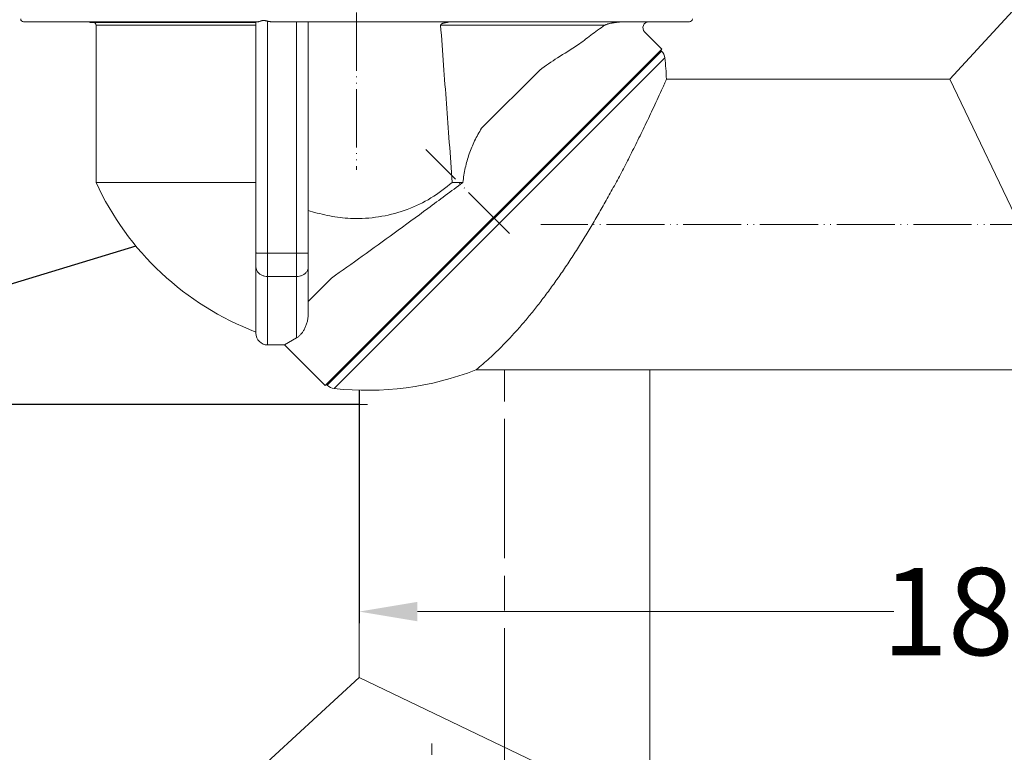
# Model space of a CAD drawing. Units: millimetres. Extents: x 2673 to 4786, y 0 to 1485.
# Drawn here: x 3028 to 3197, y 189 to 315 of the extents above; entities that cross this region are included whole.
import ezdxf

# ---------------------------------------------------------------- set-up
doc = ezdxf.new("R2010")
doc.units = ezdxf.units.MM
for name, pattern in [('ACAD_ISO04W100', [30, 24, -3, 0, -3]), ('DASH_CENTER', [36, 24, -3, 6, -3]), ('DOT_CENTER', [14, 12, -1, 0, -1]), ('PHANTOM', [13.000000000000004, 10, -0.9999999999999991, 0, -1.000000000000001, 0, -1.000000000000001])]:
    doc.linetypes.add(name, pattern=pattern)
doc.layers.add('1', color=7, linetype='Continuous')
for name, color, linetype, lineweight in [('вспомогательный', 140, 'Continuous', 20), ('Оси', 10, 'ACAD_ISO04W100', 13), ('Размеры', 10, 'Continuous', 13), ('текст', 1, 'Continuous', 25)]:
    doc.layers.add(name, color=color, linetype=linetype, lineweight=lineweight)
doc.styles.add('ГОСТ 2.304', font='isocpeui.ttf')
doc.dimstyles.new('ME10_DIM_10', dxfattribs={"dimtxt": 15, "dimasz": 10, "dimexe": 2, "dimexo": 0, "dimgap": 2, "dimtad": 4, "dimdsep": 46, "dimtxsty": 'ГОСТ 2.304', "dimcen": 0.09, "dimclrd": 1, "dimclre": 1, "dimclrt": 1, "dimadec": 0, "dimazin": 0, "dimtfac": 1, "dimtmove": 0, "dimatfit": 3, "dimfxl": 1, "dimtolj": 1, "dimtzin": 0, "dimlwd": 18, "dimarcsym": 0})

# ---------------------------------------------------------------- blocks, each defined once
blk = doc.blocks.new('HL80Körper__10', base_point=(-110, -91.2594962324356))
at = {"layer": 'вспомогательный', "linetype": 'Continuous'}
for p, q in [((-57.25, -26.37694435445553), (-45.848014, -26.37694435445553)), ((-45.848014, -26.37694435445553), (-45.848014, -26.47987803003423)), ((-45.848014, -26.37694435445553), (-17.29999999999999, -26.37694435445553)), ((-45.29999999999999, -26.47987803003423), (-45.848014, -26.47987803003423)), ((-17.29999999999999, -26.47987803003423), (-45.29999999999999, -26.47987803003423)), ((-44.79999999999999, -26.97987803003423), (-44.79999999999999, -54.02830366029525)), ((-44.79999999999999, -26.97987803003423), (-17.29999999999998, -26.97987803003423)), ((-17.29999999999999, -26.37694435445553), (-16.99650202611269, -26.37694435445553)), ((-17.29999999999999, -26.47987803003423), (-17.29999999999999, -26.37694435445553)), ((-17.29999999999998, -26.97987803003423), (-17.29999999999999, -26.47987803003423)), ((-17.29999999999997, -54.02830366029525), (-17.29999999999998, -26.97987803003423)), ((-15.29999999999999, -66.19752842108267), (-15.29999999999999, -26.27527518589886)), ((-14.35571375892235, -26.37694435445553), (-10.29999999999999, -26.37694435445553)), ((-10.29999999999999, -66.19752842108267), (-10.29999999999999, -26.37694435445553)), ((-10.29999999999999, -26.37694435445553), (-8.29999999999999, -26.37694435445553)), ((-8.29999999999999, -66.14207560236412), (-8.29999999999999, -26.37694435445553)), ((-8.29999999999999, -26.37694435445553), (45.88692916290469, -26.37694435445553)), ((14.4579512624907, -26.979878030034), (42.6607240619004, -26.97987803003423)), ((45.88692916290469, -26.37694435445553), (57.24999999999999, -26.37694435445553)), ((52.51255187797905, -31.06239065661953), (49.53714603258022, -28.08698481122065)), ((-5.40020417931864, -88.97514671391559), (52.51255187797905, -31.06239065661953)), ((31.50849278725649, -34.67138524277777), (21.49150721274355, -44.68837081729066)), ((-17.29999999999997, -54.02830366029525), (-44.79999999999999, -54.02830366029525)), ((-17.29999999999999, -66.14207560236412), (-17.29999999999997, -54.02830366029525)), ((18.26805235455922, -54.02830366029525), (16.44617720966445, -54.02830366029605)), ((-7.209478604070751, -59.16622099700351), (-8.29999999999999, -58.81836984213351)), ((-17.29999999999999, -66.14207560236412), (-17.29999999999999, -68.54391546364957)), ((-15.29999999999999, -66.19752842108267), (-15.29999999999999, -70.20059485655827)), ((-15.29999999999999, -66.19752842108267), (-10.29999999999999, -66.19752842108267)), ((-10.29999999999999, -66.19752842108267), (-10.29999999999999, -70.20059485655827)), ((-8.29999999999999, -66.14207560236412), (-8.29999999999999, -68.54391546364957)), ((-17.29999999999999, -68.54391546364957), (-17.29999999999999, -79.97423078034217)), ((-8.29999999999999, -68.54391546364957), (-8.29999999999999, -76.57070760034355)), ((-15.29999999999999, -70.20059485655827), (-10.29999999999999, -70.20059485655827)), ((-15.29999999999999, -70.20059485655827), (-15.29999999999999, -81.97423078034217)), ((-10.29999999999999, -70.20059485655827), (-10.29999999999999, -80.76114851756427)), ((-4.284090909091169, -70.46396893912527), (-8.29999999999999, -74.47987803003424)), ((-12.40112011289192, -81.97423078034217), (-10.29999999999999, -80.76114851756427)), ((-15.29999999999999, -81.97423078034217), (-12.40112011289192, -81.97423078034217)), ((-5.40020417931864, -88.97514671391559), (-12.40112011289192, -81.97423078034217))]:
    blk.add_line(p, q, dxfattribs=at)
for centre, radius, start, end in [((-57.25, -25.87694435445553), 0.5, 180, -90), ((-45.29999999999999, -26.97987803003423), 0.5, 0, 90), ((50.24425281376678, -27.37987803003409), 1, 90, -135), ((57.24999999999999, -25.87694435445553), 0.5, -90, 0), ((0.34999999999999, -33.32547917250668), 49.67020678205574, -155.3669194503397, -110.8145165237143), ((-15.29999999999999, -79.97423078034217), 2, 180, -90)]:
    blk.add_arc(centre, radius, start, end, dxfattribs=at)
for points in [[(-15.29999999999999, -26.27527518589886), (-15.33918417845906, -26.26532894189604), (-15.37797609264358, -26.25539885813032), (-15.51257631591793, -26.22120530728679), (-15.64142129484832, -26.19104464294264), (-15.77529049502609, -26.1660001050316), (-15.903070969136, -26.15197206289564), (-15.99802786209414, -26.14980321236833), (-16.09290434190576, -26.15544740946018), (-16.18180383130329, -26.16763928301575), (-16.27258114276285, -26.18614676604875), (-16.35504010703204, -26.20723950564808), (-16.43786061037421, -26.23144806469429), (-16.51536739810944, -26.25589663729806), (-16.59184062418631, -26.28082504002896), (-16.73344793156293, -26.32588875703138), (-16.86415424038234, -26.36046556200802), (-16.93358050545393, -26.37261530967078), (-16.99650202611269, -26.37694435445553)], [(-15.29999999999999, -26.27527518589886), (-15.19580890050952, -26.29922310274466), (-15.06734961369114, -26.32313564303433), (-14.94404909992811, -26.34120127445175), (-14.83134184635403, -26.35409215939183), (-14.7066641738937, -26.36475398438136), (-14.59360917887859, -26.37142839633896), (-14.46828063421916, -26.37572636204459), (-14.35571375892235, -26.37694435445553)], [(15.90301950902107, -26.37694435445542), (15.73219714035894, -26.43076218097045), (15.564426302987, -26.4717976056433), (15.40151524796373, -26.50470416211942), (15.24527222634762, -26.53413538404429), (15.09750548919717, -26.56474480506336), (15.00425734406172, -26.58795245500592), (14.90219297344938, -26.61816513754991), (14.80208721498759, -26.65401229636851), (14.71282502201266, -26.69310029103588), (14.66842772864606, -26.71602898570119), (14.62392098426533, -26.74226565455308), (14.58275122417809, -26.77056312441103), (14.54330642687569, -26.80320357211883), (14.504980180134, -26.84420135327279), (14.47770020179414, -26.88630746036245), (14.46186817423054, -26.92893978276517), (14.45741769797293, -26.96646268071709), (14.4575450155199, -26.97317025817108), (14.4579512624907, -26.979878030034)], [(14.4579512624907, -26.979878030034), (14.95821304779849, -33.86123470549775), (15.45638433208918, -40.43036670231675), (15.95239549289764, -47.12386817301905), (16.44617720966445, -54.02830366029605)], [(42.6607240619004, -26.97987803003423), (40.27365476580113, -28.69327315801316), (38.05149767320119, -30.36310625682995), (34.56766932683071, -32.56100845734989), (31.50849278725649, -34.67138524277777)], [(42.6607240619004, -26.97987803003423), (42.73298016822564, -26.94175000343779), (42.8265595467829, -26.89798370495498), (42.90305463334352, -26.86569661089233), (42.9960823833651, -26.82971193435208), (43.13953707899388, -26.77981860569822), (43.33363652904419, -26.72079381472179), (43.47810938308628, -26.68201850281311), (43.65991125848559, -26.63856808155254), (43.81335673851344, -26.60609311431394), (43.96907112431207, -26.57682105154413), (44.12476592906729, -26.55115301199169), (44.25751890882249, -26.53210289446565), (44.36971911202301, -26.51865755393853), (44.58298110457518, -26.49410084949401), (44.84666324304884, -26.46415487759145), (45.11012388401392, -26.43454173469025), (45.32272138404026, -26.41098351724976), (45.43381409969779, -26.39920232172938), (45.56367328240925, -26.38874359661519), (45.67378736087299, -26.38227819536462), (45.78245980303653, -26.37828238263833), (45.88692916290469, -26.37694435445553)], [(21.49150721274355, -44.68837081729066), (20.301044157509, -46.8590020623588), (19.37405060759652, -49.12278198221668), (18.700666232603, -51.49942261744745), (18.26805235455922, -54.02830366029525)], [(16.44617720966445, -54.02830366029605), (12.79366588838381, -56.69470267413509), (8.718788211202874, -58.65643752352747), (4.356069971857621, -59.84874131288694), (-0.1504582916129928, -60.23225442567653), (-3.720808615285109, -59.95315732727634), (-7.209478604070751, -59.16622099700351)], [(-4.284090909091169, -70.46396893912527), (0.979897699148676, -66.71353886354535), (6.451393514645822, -62.75539726879482), (12.25560970569811, -58.49710295109679), (18.26805235455922, -54.02830366029525)], [(-15.29999999999999, -66.19752842108267), (-15.59432239910099, -66.19692467974423), (-15.88224158131832, -66.19512655457913), (-16.11203565538171, -66.19275201162158), (-16.32887777799454, -66.18962789463964), (-16.53039479753295, -66.18579313561166), (-16.71421356237308, -66.18128666651603), (-16.82488833900952, -66.17795657104915), (-16.92532137236666, -66.17439002134176), (-17.01500780649602, -66.17060482763803), (-17.09324162158387, -66.16663006561251), (-17.15947514732447, -66.16249459626837), (-17.21337260902941, -66.15821907079372), (-17.26133925580041, -66.15292610256536), (-17.2902948935636, -66.14753189784794), (-17.29999999999999, -66.14207560236412)], [(-8.299999999999986, -66.14207560236412), (-8.309705106436379, -66.14753189784794), (-8.338660744199576, -66.15292610256536), (-8.386627390970599, -66.15821907079372), (-8.44052485266976, -66.16249459626796), (-8.506758378409167, -66.16663006561211), (-8.584992193503982, -66.17060482763803), (-8.63957576861412, -66.17298769170453), (-8.707191373930296, -66.17561150740238), (-8.788905950064045, -66.17840244293754), (-8.885786437626901, -66.18128666651603), (-8.959677896023283, -66.18323358814301), (-9.048258043485594, -66.1853247343671), (-9.151917049065514, -66.18748183275201), (-9.271045081814707, -66.18962661086141), (-9.488323024416369, -66.19275641841823), (-9.717758418681678, -66.19512655457913), (-10.00567760089888, -66.19692467974423), (-10.29999999999999, -66.19752842108267)], [(-15.29999999999999, -70.20059485655827), (-15.81763795219973, -70.14414444851062), (-16.29999999999999, -69.97864190383473), (-16.71421318533559, -69.71536438431221), (-17.03205080756887, -69.37225516010392), (-17.23185113753533, -68.97269552784796), (-17.29999999999999, -68.54391546364957)], [(-8.299999999999986, -68.54391546364957), (-8.368148862464649, -68.97269552784796), (-8.567949192431115, -69.37225516010392), (-8.885786814664389, -69.71536438431221), (-9.29999999999999, -69.97864190383473), (-9.782362047800255, -70.14414444851062), (-10.29999999999999, -70.20059485655827)], [(-8.299999999999986, -76.57070760034355), (-8.31709649387488, -76.99006716298359), (-8.356176764865356, -77.33949539736022), (-8.423102032851515, -77.71909414081765), (-8.498211797434909, -78.03541232292264), (-8.694573508689585, -78.64502766833057), (-8.948215150284316, -79.21703641197473), (-9.097402211118547, -79.48922942403172), (-9.234136686781252, -79.7086596888173), (-9.390286386098829, -79.93017403279109), (-9.553609143707966, -80.13334115202109), (-9.727838021713623, -80.32170587011781), (-9.906836332106966, -80.48752924604287), (-10.10245221363391, -80.6388100823995), (-10.29999999999999, -80.76114851756427)]]:
    blk.add_spline(points, degree=3, dxfattribs=at)
at = {"layer": 'Оси', "linetype": 'PHANTOM'}
for p, q in [((1.8e-12, -11.5919177106216), (1.81e-12, -51.8575098710503)), ((26.32844358103524, -62.7910384169727), (11.88918059930014, -48.35177543523719))]:
    blk.add_line(p, q, dxfattribs=at)
blk = doc.blocks.new('HL_80_Abgangsbogen', base_point=(12.30671876291985, -221.7701501835475))
at = {"layer": 'вспомогательный', "linetype": 'Continuous'}
for p, q in [((50.45316537232657, -213.7093135988571), (50.4531653723266, -86.26931359885714)), ((0.45316537232657, -89.74875050977188), (0.45316537232657, -139.2093135988571)), ((0.45316537232657, -139.2093135988571), (-24.54683462767344, -162.2093135988571)), ((48.45316537232657, -162.2093135988571), (0.45316537232657, -139.2093135988571)), ((-24.54683462767344, -213.7093135988571), (-24.54683462767344, -162.2093135988571)), ((-24.54683462767344, -162.2093135988571), (48.45316537232657, -162.2093135988571)), ((-23.60901245416452, -217.2093135988571), (-24.54683462767344, -213.7093135988571)), ((-24.54683462767344, -213.7093135988571), (50.45316537232657, -213.7093135988571)), ((49.51534319881765, -217.2093135988571), (50.45316537232657, -213.7093135988571)), ((49.51534319881765, -217.2093135988571), (-23.60901245416452, -217.2093135988571))]:
    blk.add_line(p, q, dxfattribs=at)
at = {"layer": 'Оси', "linetype": 'DASH_CENTER'}
for p, q in [((25.45316537232657, -154.686442053521), (25.45316537232657, -86.26931359885714)), ((12.95316537232655, -224.508802907923), (12.95316537232657, -150.552223318721))]:
    blk.add_line(p, q, dxfattribs=at)
blk = doc.blocks.new('HL80Abgangsbogen', base_point=(-5.79916341530997, -92.28917979498465))
at = {"layer": 'вспомогательный', "linetype": 'Continuous'}
for p, q in [((102.0031653723265, -36.26931359885715), (125.0031653723265, -11.26931359885715)), ((52.43773794101819, -31.41255146648917), (-5.05004336944804, -88.90033277695557)), ((52.3000645045638, -31.27487803003477), (52.43773794101819, -31.41255146648917)), ((53.01131330811139, -32.60609520334982), (-3.85649963258735, -89.47390814404865)), ((102.0031653723265, -36.26931359885715), (53.28615567383479, -36.26931359885715)), ((102.0031653723265, -36.26931359885715), (125.0031653723265, -84.26931359885714)), ((176.4967187629198, -86.26931359885714), (20.53607922583744, -86.26931359885714)), ((-5.18771680590333, -88.76265934050029), (-5.05004336944804, -88.90033277695557))]:
    blk.add_line(p, q, dxfattribs=at)
at = {"layer": 'вспомогательный', "linetype": 'DOT_CENTER'}
blk.add_line((-0.87656354661461, -92.20875050977196), (1.88313257675218, -92.20875050977196), dxfattribs=at)
at = {"layer": 'вспомогательный', "linetype": 'Continuous'}
for centre, radius, start, end in [((51.0235243786451, -32.82676502886216), 2.000000000000105, 6.33462217541922, 44.99999999999785), ((1.82574837435707, -38.28834321029434), 51.50000000000001, 2.24682581750002, 6.334622175421361), ((1.82574837435707, -38.28834321029434), 51.50000000000004, -96.33462217542125, -68.69654602504362), ((-3.63582980707494, -87.48611921458246), 2.000000000000012, -134.9999999999999, -96.33462217542137)]:
    blk.add_arc(centre, radius, start, end, dxfattribs=at)
blk.add_spline([(53.28615567383479, -36.26931359885715), (53.20499102696738, -36.45091934557976), (53.12371925561969, -36.63247717748414), (52.8820358415341, -37.17069045102298), (52.64045029581268, -37.70614561563344), (51.86650134469917, -39.40444147102583), (51.09242550740709, -41.07694443340871), (49.64327998977618, -44.13793671445282), (48.19418612703915, -47.10744382967851), (46.74514392057741, -49.98547554787763), (45.36253840891289, -52.64637296989567), (43.97996632922619, -55.22402728829965), (42.59742768212376, -57.71844453597808), (41.21492246821204, -60.12963074581958), (39.8324506880974, -62.45759195071265), (38.35062091455172, -64.86051717145912), (36.86885511441586, -67.16779537358171), (35.38715328976171, -69.37943892867709), (33.90551544266122, -71.49546020834202), (32.42394157518628, -73.51587158417311), (30.9424316894088, -75.44068542776711), (29.51009389665304, -77.21080781371181), (28.07775610378367, -78.89165670446512), (26.64541831084991, -80.4832320999556), (25.213080517901, -81.98553400011178), (24.02911140369769, -83.15993991218382), (22.84699914250631, -84.27164984199385), (21.72527525216706, -85.27034165353665), (20.602647769326, -86.21501932244725), (20.5693752948999, -86.24218092498134), (20.53607922583744, -86.26931359885714)], degree=3, dxfattribs=at)
at = {"layer": 'Оси', "linetype": 'PHANTOM'}
blk.add_line((118.962707913007, -61.26931359885715), (31.68475684500502, -61.26931359885715), dxfattribs=at)
blk = doc.blocks.new('HL_80_Balkon_Terassenablauf', base_point=(-110, -217.2093135988571))
for name, p in [('HL80Körper__10', (-110, -91.2594962324356)), ('HL80Abgangsbogen', (-5.79916341530997, -92.28917979498465))]:
    blk.add_blockref(name, p)
at = {"layer": '1'}
blk.add_blockref('HL_80_Abgangsbogen', (12.30671876291985, -221.7701501835475), dxfattribs=at)
blk = doc.blocks.new('*D70')
at = {"layer": 'Defpoints', "color": 0, "transparency": 16777216}
for p in [(3266.016301638343, 256.1564834609712), (3086.472748247748, 251.7179260331218), (3086.472748247748, 213.6297995078585)]:
    blk.add_point(p, dxfattribs=at)
at = {"layer": 'Размеры', "color": 1, "lineweight": -2, "transparency": 16777216}
for p, q in [((3266.016301638343, 256.1564834609712), (3266.016301638343, 211.6297995078585)), ((3086.472748247748, 251.7179260331218), (3086.472748247748, 211.6297995078585))]:
    blk.add_line(p, q, dxfattribs=at)
at = {"layer": 'Размеры', "color": 1, "lineweight": 18, "transparency": 16777216}
for p, q in [((3096.472748247748, 213.6297995078585), (3178.397304465639, 213.6297995078585)), ((3256.016301638343, 213.6297995078585), (3208.374577193, 213.6297995078585))]:
    blk.add_line(p, q, dxfattribs=at)
at = {"layer": 'Размеры', "color": 1, "transparency": 16777216}
for points in [[(3096.472748247748, 215.2964661745251), (3096.472748247748, 211.9631328411918), (3086.472748247748, 213.6297995078585)], [(3256.016301638343, 215.2964661745251), (3256.016301638343, 211.9631328411918), (3266.016301638343, 213.6297995078585)]]:
    blk.add_solid(points, dxfattribs=at)
at = {"layer": 'Размеры', "color": 1, "transparency": 16777216, "insert": (3193.385940829319, 213.6297995078585), "char_height": 15, "attachment_point": 5, "rotation": 0.00013888888889, "style": 'ГОСТ 2.304'}
blk.add_mtext('\\A1;180', dxfattribs=at)
blk = doc.blocks.new('*D71')
at = {"layer": 'Defpoints', "color": 0, "linetype": 'ByBlock', "transparency": 16777216}
for p in [(2943.759259592227, 340.2734951828771), (2976.019582875427, 340.2734951828771), (3086.47274824775, 249.2792243765476)]:
    blk.add_point(p, dxfattribs=at)
at = {"layer": 'Оси', "color": 1, "linetype": 'ByBlock', "lineweight": -2, "transparency": 16777216}
for p, q in [((2976.019582875427, 340.2734951828771), (2941.759259592227, 340.2734951828771)), ((3086.47274824775, 249.2792243765476), (2941.759259592227, 249.2792243765476))]:
    blk.add_line(p, q, dxfattribs=at)
at = {"layer": 'Оси', "color": 1, "linetype": 'ByBlock', "lineweight": 18, "transparency": 16777216}
for p, q in [((2943.759259592227, 330.2734951828771), (2943.759259592227, 307.8627137515537)), ((2943.759259592227, 259.2792243765476), (2943.759259592227, 284.4308955697355))]:
    blk.add_line(p, q, dxfattribs=at)
at = {"layer": 'Оси', "color": 1, "linetype": 'ByBlock', "transparency": 16777216}
for points in [[(2942.092592925561, 330.2734951828771), (2945.425926258894, 330.2734951828771), (2943.759259592227, 340.2734951828771)], [(2942.092592925561, 259.2792243765476), (2945.425926258894, 259.2792243765476), (2943.759259592227, 249.2792243765476)]]:
    blk.add_solid(points, dxfattribs=at)
at = {"layer": 'Оси', "color": 1, "linetype": 'ByBlock', "transparency": 16777216, "insert": (2943.759259592227, 296.1468046606437), "char_height": 15, "attachment_point": 5, "rotation": 270.00000000000006, "style": 'ГОСТ 2.304'}
blk.add_mtext('\\A1;90', dxfattribs=at)
blk = doc.blocks.new('*D72')
at = {"layer": 'Defpoints', "color": 0, "linetype": 'ByBlock', "transparency": 16777216}
for p in [(2914.694064566791, 340.2734951828771), (2989.580804695654, 340.2734951828771), (3062.410570421259, 124.2786612874625)]:
    blk.add_point(p, dxfattribs=at)
at = {"layer": 'Оси', "color": 1, "linetype": 'ByBlock', "lineweight": -2, "transparency": 16777216}
for p, q in [((2989.580804695654, 340.2734951828771), (2912.694064566791, 340.2734951828771)), ((3062.410570421259, 124.2786612874625), (2912.694064566791, 124.2786612874625))]:
    blk.add_line(p, q, dxfattribs=at)
at = {"layer": 'Оси', "color": 1, "linetype": 'ByBlock', "lineweight": 18, "transparency": 16777216}
for p, q in [((2914.694064566791, 330.2734951828771), (2914.694064566791, 253.1748713798789)), ((2914.694064566791, 134.2786612874625), (2914.694064566791, 219.9930531980607))]:
    blk.add_line(p, q, dxfattribs=at)
at = {"layer": 'Оси', "color": 1, "linetype": 'ByBlock', "transparency": 16777216}
for points in [[(2913.027397900125, 330.2734951828771), (2916.360731233458, 330.2734951828771), (2914.694064566791, 340.2734951828771)], [(2913.027397900125, 134.2786612874625), (2916.360731233458, 134.2786612874625), (2914.694064566791, 124.2786612874625)]]:
    blk.add_solid(points, dxfattribs=at)
at = {"layer": 'Оси', "color": 1, "linetype": 'ByBlock', "transparency": 16777216, "insert": (2914.694064566791, 236.5839622889689), "char_height": 15, "attachment_point": 5, "rotation": 270.00000000000006, "style": 'ГОСТ 2.304'}
blk.add_mtext('\\A1;215', dxfattribs=at)

msp = doc.modelspace()

# ---------------------------------------------------------------- linework, layer by layer
at = {"layer": 'текст', "ltscale": 0.5}
msp.add_line((3048.093960974495, 276.5064345269051), (3018.194457314168, 267.4122557712149), dxfattribs=at)

# ---------------------------------------------------------------- block references
at = {"layer": '1'}
msp.add_blockref('HL_80_Balkon_Terassenablauf', (2976.019582875424, 124.2786612874625), dxfattribs=at)

# ---------------------------------------------------------------- dimensions: what is measured, and where the dimension line sits
at = {"layer": 'Оси', "linetype": 'ByBlock'}
for base, p1, p2, text, picture, middle in [((2914.694064566791, 340.2734951828771), (3062.410570421258, 124.2786612874625), (2989.580804695654, 340.273495182877), '215', '*D72', (2914.694064566791, 236.5839622889689)), ((2943.759259592227, 340.2734951828771), (3086.472748247748, 249.2792243765475), (2976.019582875426, 340.273495182877), '90', '*D71', (2943.759259592227, 296.1468046606437))]:
    dim = msp.add_linear_dim(base=base, p1=p1, p2=p2, angle=90, text=text, dimstyle='ME10_DIM_10', dxfattribs=at)
    dim.commit()
    dim.dimension.update_dxf_attribs({"geometry": picture, "text_midpoint": middle, "dimtype": 160, "text_rotation": 270.0000000000001})
at = {"layer": 'Размеры'}
dim = msp.add_linear_dim(base=(3086.472748247748, 213.6297995078585), p1=(3266.016301638343, 256.1564834609712), p2=(3086.472748247748, 251.7179260331218), text='180', dimstyle='ME10_DIM_10', dxfattribs=at)
dim.commit()
dim.dimension.update_dxf_attribs({"geometry": '*D70', "text_midpoint": (3193.385940829319, 213.6297995078585), "dimtype": 160, "text_rotation": 0.00013888888889})

doc.saveas('drawing.dxf')
